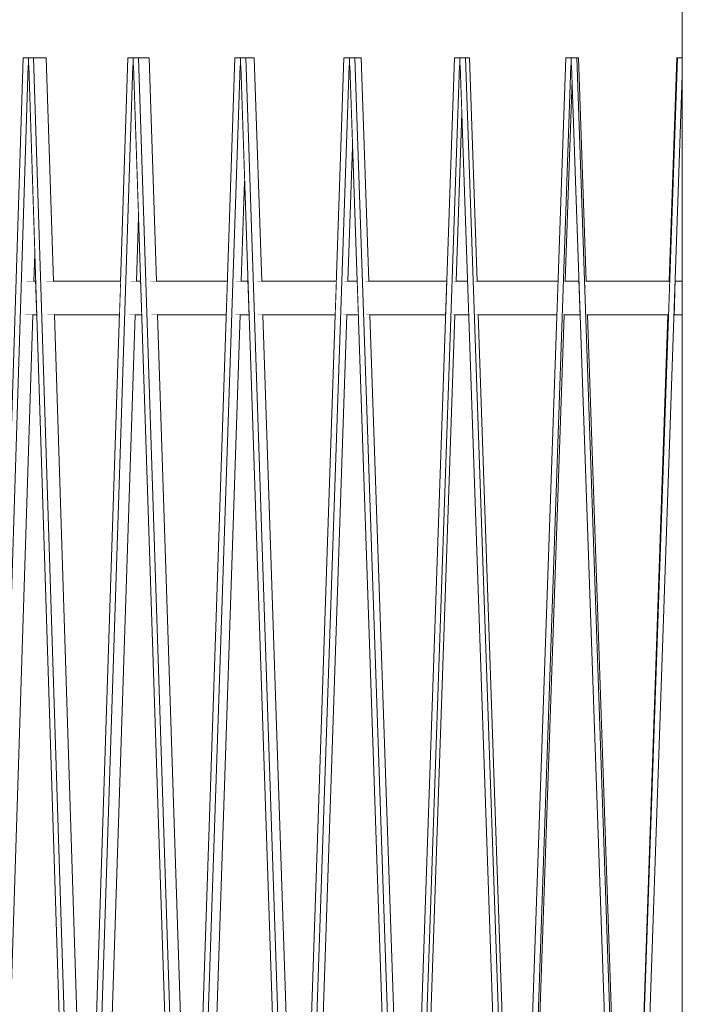
# Model space of a CAD drawing. Units: millimetres. Extents: x 5033201632 to 5033254940, y -4800 to 34800.
# Drawn here: x 5033243477 to 5033244070, y 22028 to 22909 of the extents above; entities that cross this region are included whole.
import ezdxf
from ezdxf.enums import TextEntityAlignment as Align

# ---------------------------------------------------------------- set-up
doc = ezdxf.new("R2010")
doc.units = ezdxf.units.MM
doc.header["$MEASUREMENT"] = 0
doc.linetypes.add('Wipeout_Contour', pattern=[1000, 0, -1000])
for name, color, linetype in [('Interior - Stair & Railing', 7, 'Continuous'), ('New_Structural - Grid', 7, 'Continuous'), ('Structural - Bearing', 7, 'Continuous')]:
    doc.layers.add(name, color=color, linetype=linetype)
for name, color, linetype, lineweight in [('Interior - Stair & Railing_Pen_No__1', 7, 'Continuous', 13), ('New_Structural - Grid_Pen_No__1', 7, 'Continuous', 13), ('New_Structural - Grid_Pen_No__20', 1, 'Continuous', 0), ('Structural - Bearing_Pen_No__1', 7, 'Continuous', 13)]:
    doc.layers.add(name, color=color, linetype=linetype, lineweight=lineweight)
doc.styles.add('GENERATED_STYLE_1', font='txt')

# ---------------------------------------------------------------- blocks, each defined once
blk = doc.blocks.new('Section Element_13', base_point=(5040294756.51, 0))
at = {"layer": 'Structural - Bearing_Pen_No__1', "color": 7, "linetype": 'Continuous', "lineweight": 13}
blk.add_line((5033244069.99, 1740), (5033244069.99, 25643.83), dxfattribs=at)
blk = doc.blocks.new('Section Element_90', base_point=(5040294756.51, 0))
at = {"color": 254, "linetype": 'Wipeout_Contour', "lineweight": 0, "ltscale": 20132973949.03863}
blk.add_wipeout([(5033243482.18, 22645), (5033243492.24, 22645), (5033243491.28, 22675), (5033243483.14, 22675)], dxfattribs=at).dxf.layer = 'Interior - Stair & Railing'
at = {"color": 254, "linetype": 'Wipeout_Contour', "lineweight": 0, "ltscale": 20132974072.7844}
blk.add_wipeout([(5033243535.1, 22675), (5033243500.72, 22675), (5033243501.68, 22645), (5033243535.1, 22645)], dxfattribs=at).dxf.layer = 'Interior - Stair & Railing'
at = {"color": 254, "linetype": 'Wipeout_Contour', "lineweight": 0, "ltscale": 20132974322.68961}
blk.add_wipeout([(5033243575.04, 22645), (5033243586.21, 22645), (5033243585.22, 22675), (5033243576.02, 22675)], dxfattribs=at).dxf.layer = 'Interior - Stair & Railing'
at = {"color": 254, "linetype": 'Wipeout_Contour', "lineweight": 0, "ltscale": 20132974489.92439}
blk.add_wipeout([(5033243593.88, 22675), (5033243594.88, 22645), (5033243650.49, 22645), (5033243650.49, 22675)], dxfattribs=at).dxf.layer = 'Interior - Stair & Railing'
at = {"color": 254, "linetype": 'Wipeout_Contour', "lineweight": 0, "ltscale": 20132974704.69461}
blk.add_wipeout([(5033243669.97, 22645), (5033243682.27, 22645), (5033243681.27, 22675), (5033243670.98, 22675)], dxfattribs=at).dxf.layer = 'Interior - Stair & Railing'
at = {"color": 254, "linetype": 'Wipeout_Contour', "lineweight": 0, "ltscale": 20132974798.18624}
blk.add_wipeout([(5033243689.27, 22675), (5033243690.28, 22645), (5033243709.24, 22645), (5033243709.24, 22675)], dxfattribs=at).dxf.layer = 'Interior - Stair & Railing'
at = {"color": 254, "linetype": 'Wipeout_Contour', "lineweight": 0, "ltscale": 20132975070.98951}
blk.add_wipeout([(5033243767.58, 22675), (5033243766.57, 22645), (5033243768.57, 22645), (5033243768.57, 22675)], dxfattribs=at).dxf.layer = 'Interior - Stair & Railing'
at = {"color": 254, "linetype": 'Wipeout_Contour', "lineweight": 0, "ltscale": 20132975230.34312}
blk.add_wipeout([(5033243828.37, 22675), (5033243786.2, 22675), (5033243787.22, 22645), (5033243828.37, 22645)], dxfattribs=at).dxf.layer = 'Interior - Stair & Railing'
at = {"color": 254, "linetype": 'Wipeout_Contour', "lineweight": 0, "ltscale": 20132975487.11605}
blk.add_wipeout([(5033243865.56, 22675), (5033243864.53, 22645), (5033243878.93, 22645), (5033243877.9, 22675)], dxfattribs=at).dxf.layer = 'Interior - Stair & Railing'
at = {"color": 254, "linetype": 'Wipeout_Contour', "lineweight": 0, "ltscale": 20132975546.66075}
blk.add_wipeout([(5033243888.54, 22675), (5033243884.3, 22675), (5033243885.32, 22645), (5033243888.54, 22645)], dxfattribs=at).dxf.layer = 'Interior - Stair & Railing'
at = {"color": 254, "linetype": 'Wipeout_Contour', "lineweight": 0, "ltscale": 20132975883.96013}
blk.add_wipeout([(5033243964.3, 22675), (5033243963.26, 22645), (5033243978.62, 22645), (5033243977.58, 22675)], dxfattribs=at).dxf.layer = 'Interior - Stair & Railing'
at = {"color": 254, "linetype": 'Wipeout_Contour', "lineweight": 0, "ltscale": 20132975986.69395}
blk.add_wipeout([(5033244009.58, 22675), (5033243983.17, 22675), (5033243984.21, 22645), (5033244009.58, 22645)], dxfattribs=at).dxf.layer = 'Interior - Stair & Railing'
at = {"layer": 'Interior - Stair & Railing_Pen_No__1', "color": 7, "linetype": 'Continuous', "lineweight": 13}
for p, q in [((5033243483.14, 22675), (5033243491.28, 22675)), ((5033243576.02, 22675), (5033243585.22, 22675)), ((5033243670.98, 22675), (5033243681.27, 22675)), ((5033243865.56, 22675), (5033243877.9, 22675)), ((5033243964.3, 22675), (5033243977.58, 22675)), ((5033243482.18, 22645), (5033243492.24, 22645)), ((5033243575.04, 22645), (5033243586.21, 22645)), ((5033243669.97, 22645), (5033243682.27, 22645)), ((5033243864.53, 22645), (5033243878.93, 22645)), ((5033243963.26, 22645), (5033243978.62, 22645))]:
    blk.add_line(p, q, dxfattribs=at)
at = {"color": 254, "linetype": 'Wipeout_Contour', "lineweight": 0, "ltscale": 20132974204.04761}
blk.add_wipeout([(5033243535.1, 22645), (5033243566.31, 22645), (5033243567.3, 22675), (5033243535.1, 22675)], dxfattribs=at).dxf.layer = 'Interior - Stair & Railing'
at = {"color": 254, "linetype": 'Wipeout_Contour', "lineweight": 0, "ltscale": 20132974626.21896}
blk.add_wipeout([(5033243650.49, 22675), (5033243650.49, 22645), (5033243661.98, 22645), (5033243662.98, 22675)], dxfattribs=at).dxf.layer = 'Interior - Stair & Railing'
at = {"color": 254, "linetype": 'Wipeout_Contour', "lineweight": 0, "ltscale": 20132974938.50841}
blk.add_wipeout([(5033243760.41, 22675), (5033243709.24, 22675), (5033243709.24, 22645), (5033243759.39, 22645)], dxfattribs=at).dxf.layer = 'Interior - Stair & Railing'
at = {"color": 254, "linetype": 'Wipeout_Contour', "lineweight": 0, "ltscale": 20132975096.40479}
blk.add_wipeout([(5033243778.98, 22675), (5033243768.57, 22675), (5033243768.57, 22645), (5033243780, 22645)], dxfattribs=at).dxf.layer = 'Interior - Stair & Railing'
at = {"color": 254, "linetype": 'Wipeout_Contour', "lineweight": 0, "ltscale": 20132975374.22173}
blk.add_wipeout([(5033243828.37, 22675), (5033243828.37, 22645), (5033243858.11, 22645), (5033243859.14, 22675)], dxfattribs=at).dxf.layer = 'Interior - Stair & Railing'
at = {"color": 254, "linetype": 'Wipeout_Contour', "lineweight": 0, "ltscale": 20132975675.23473}
blk.add_wipeout([(5033243888.54, 22675), (5033243888.54, 22645), (5033243948.98, 22645), (5033243948.98, 22675)], dxfattribs=at).dxf.layer = 'Interior - Stair & Railing'
at = {"color": 254, "linetype": 'Wipeout_Contour', "lineweight": 0, "ltscale": 20132976135.27179}
blk.add_wipeout([(5033244009.58, 22675), (5033244009.58, 22645), (5033244057.43, 22645), (5033244058.46, 22675)], dxfattribs=at).dxf.layer = 'Interior - Stair & Railing'
at = {"layer": 'Interior - Stair & Railing_Pen_No__1', "color": 7, "linetype": 'Continuous', "lineweight": 13}
for p, q in [((5033243500.72, 22675), (5033243535.1, 22675)), ((5033243535.1, 22675), (5033243567.3, 22675)), ((5033243593.88, 22675), (5033243650.49, 22675)), ((5033243650.49, 22675), (5033243662.98, 22675)), ((5033243689.27, 22675), (5033243709.24, 22675)), ((5033243709.24, 22675), (5033243760.41, 22675)), ((5033243767.58, 22675), (5033243768.57, 22675)), ((5033243768.57, 22675), (5033243778.98, 22675)), ((5033243786.2, 22675), (5033243828.37, 22675)), ((5033243828.37, 22675), (5033243859.14, 22675)), ((5033243884.3, 22675), (5033243888.54, 22675)), ((5033243983.17, 22675), (5033244009.58, 22675)), ((5033243501.68, 22645), (5033243535.1, 22645)), ((5033243535.1, 22645), (5033243566.31, 22645)), ((5033243594.88, 22645), (5033243650.49, 22645)), ((5033243650.49, 22645), (5033243661.98, 22645)), ((5033243690.28, 22645), (5033243709.24, 22645)), ((5033243709.24, 22645), (5033243759.39, 22645)), ((5033243766.57, 22645), (5033243768.57, 22645)), ((5033243768.57, 22645), (5033243780, 22645)), ((5033243787.22, 22645), (5033243828.37, 22645)), ((5033243828.37, 22645), (5033243858.11, 22645)), ((5033243885.32, 22645), (5033243888.54, 22645)), ((5033243984.21, 22645), (5033244009.58, 22645)), ((5033244009.58, 22645), (5033244057.43, 22645))]:
    blk.add_line(p, q, dxfattribs=at)
at = {"color": 254, "linetype": 'Wipeout_Contour', "lineweight": 0, "ltscale": 20132975814.656}
blk.add_wipeout([(5033243948.98, 22675), (5033243948.98, 22645), (5033243957.68, 22645), (5033243958.71, 22675)], dxfattribs=at).dxf.layer = 'Interior - Stair & Railing'
at = {"color": 254, "linetype": 'Wipeout_Contour', "lineweight": 0, "ltscale": 20132976266.2803}
blk.add_wipeout([(5033244062.6, 22645), (5033244069.99, 22645), (5033244069.99, 22675), (5033244063.63, 22675)], dxfattribs=at).dxf.layer = 'Interior - Stair & Railing'
at = {"layer": 'Interior - Stair & Railing_Pen_No__1', "color": 7, "linetype": 'Continuous', "lineweight": 13}
for p, q in [((5033243888.54, 22675), (5033243948.98, 22675)), ((5033243948.98, 22675), (5033243958.71, 22675)), ((5033244009.58, 22675), (5033244058.46, 22675)), ((5033244063.63, 22675), (5033244069.99, 22675)), ((5033243888.54, 22645), (5033243948.98, 22645)), ((5033243948.98, 22645), (5033243957.68, 22645)), ((5033244062.6, 22645), (5033244069.99, 22645))]:
    blk.add_line(p, q, dxfattribs=at)
blk = doc.blocks.new('Section Element_92', base_point=(5040294756.51, 0))
at = {"layer": 'Interior - Stair & Railing_Pen_No__1', "color": 7, "linetype": 'Continuous', "lineweight": 13}
blk.add_line((5033243965.62, 22874.99), (5033243965.61, 22874.99), dxfattribs=at)
at = {"color": 254, "linetype": 'Wipeout_Contour', "lineweight": 0, "ltscale": 15099731920.9789}
blk.add_wipeout([(5033243971.37, 22854.76), (5033243977.58, 22675), (5033243971.37, 22854.84)], dxfattribs=at).dxf.layer = 'Interior - Stair & Railing'
blk = doc.blocks.new('Section Element_93', base_point=(5040294756.51, 0))
at = {"layer": 'Interior - Stair & Railing_Pen_No__1', "color": 7, "linetype": 'Continuous', "lineweight": 13}
blk.add_line((5033243866, 22874.99), (5033243866, 22874.99), dxfattribs=at)
at = {"color": 254, "linetype": 'Wipeout_Contour', "lineweight": 0, "ltscale": 15099731624.02618}
blk.add_wipeout([(5033243872.74, 22825.29), (5033243872.74, 22825.22), (5033243877.9, 22675)], dxfattribs=at).dxf.layer = 'Interior - Stair & Railing'
blk = doc.blocks.new('Section Element_94', base_point=(5040294756.51, 0))
at = {"layer": 'Interior - Stair & Railing_Pen_No__1', "color": 7, "linetype": 'Continuous', "lineweight": 13}
blk.add_line((5033243767.21, 22874.99), (5033243767.2, 22874.99), dxfattribs=at)
at = {"color": 254, "linetype": 'Wipeout_Contour', "lineweight": 0, "ltscale": 15099731329.40897}
blk.add_wipeout([(5033243774.89, 22795.27), (5033243774.89, 22795.2), (5033243778.98, 22675)], dxfattribs=at).dxf.layer = 'Interior - Stair & Railing'
blk = doc.blocks.new('Section Element_95', base_point=(5040294756.51, 0))
at = {"layer": 'Interior - Stair & Railing_Pen_No__1', "color": 7, "linetype": 'Continuous', "lineweight": 13}
blk.add_line((5033243669.67, 22874.99), (5033243669.67, 22874.99), dxfattribs=at)
at = {"color": 254, "linetype": 'Wipeout_Contour', "lineweight": 0, "ltscale": 15099731038.47226}
blk.add_wipeout([(5033243678.28, 22764.48), (5033243678.27, 22764.41), (5033243681.27, 22675)], dxfattribs=at).dxf.layer = 'Interior - Stair & Railing'
blk = doc.blocks.new('Section Element_96', base_point=(5040294756.51, 0))
at = {"layer": 'Interior - Stair & Railing_Pen_No__1', "color": 7, "linetype": 'Continuous', "lineweight": 13}
blk.add_line((5033243573.86, 22874.99), (5033243573.85, 22874.99), dxfattribs=at)
at = {"color": 254, "linetype": 'Wipeout_Contour', "lineweight": 0, "ltscale": 15099730752.54397}
blk.add_wipeout([(5033243583.33, 22732.59), (5033243583.33, 22732.52), (5033243585.22, 22675)], dxfattribs=at).dxf.layer = 'Interior - Stair & Railing'
blk = doc.blocks.new('Section Element_97', base_point=(5040294756.51, 0))
at = {"layer": 'Interior - Stair & Railing_Pen_No__1', "color": 7, "linetype": 'Continuous', "lineweight": 13}
blk.add_line((5033243480.19, 22874.99), (5033243480.19, 22874.99), dxfattribs=at)
at = {"color": 254, "linetype": 'Wipeout_Contour', "lineweight": 0, "ltscale": 15099730472.92863}
blk.add_wipeout([(5033243490.5, 22699.23), (5033243490.5, 22699.17), (5033243491.28, 22675)], dxfattribs=at).dxf.layer = 'Interior - Stair & Railing'
blk = doc.blocks.new('Section Element_128', base_point=(5040294756.51, 0))
at = {"color": 254, "linetype": 'Wipeout_Contour', "lineweight": 0, "ltscale": 50332434784.49796}
blk.add_wipeout([(5033243484.55, 22868.08), (5033243443.17, 21575), (5033243454.53, 21575), (5033243488.77, 22645), (5033243482.18, 22645), (5033243483.14, 22675), (5033243489.73, 22675), (5033243490.5, 22699.23), (5033243485.1, 22868.06), (5033243484.82, 22868.06)], dxfattribs=at).dxf.layer = 'Interior - Stair & Railing'
at = {"color": 254, "linetype": 'Wipeout_Contour', "lineweight": 0, "ltscale": 40265947693.84}
blk.add_wipeout([(5033243438.54, 21581.55), (5033243438.54, 21575), (5033243443.17, 21575), (5033243484.55, 22868.08), (5033243484.82, 22868.06), (5033243484.82, 22874.99), (5033243480.19, 22874.99), (5033243438.8, 21581.54)], dxfattribs=at).dxf.layer = 'Interior - Stair & Railing'
at = {"layer": 'Interior - Stair & Railing_Pen_No__1', "color": 7, "linetype": 'Continuous', "lineweight": 13}
blk.add_line((5033243480.19, 22874.99), (5033243438.8, 21581.54), dxfattribs=at)
at = {"color": 254, "linetype": 'Wipeout_Contour', "lineweight": 0, "ltscale": 15099730454.68175}
blk.add_wipeout([(5033243485.1, 22868.08), (5033243484.82, 22868.06), (5033243485.1, 22868.06)], dxfattribs=at).dxf.layer = 'Interior - Stair & Railing'
at = {"color": 254, "linetype": 'Wipeout_Contour', "lineweight": 0, "ltscale": 40265948064.11788}
blk.add_wipeout([(5033243484.82, 22868.06), (5033243485.1, 22868.08), (5033243526.47, 21575), (5033243531.1, 21575), (5033243531.1, 21581.55), (5033243530.84, 21581.54), (5033243489.46, 22874.99), (5033243484.82, 22874.99)], dxfattribs=at).dxf.layer = 'Interior - Stair & Railing'
at = {"layer": 'Interior - Stair & Railing_Pen_No__1', "color": 7, "linetype": 'Continuous', "lineweight": 13}
for p, q in [((5033243484.82, 22874.99), (5033243480.19, 22874.99)), ((5033243484.82, 22874.99), (5033243484.82, 22868.06)), ((5033243443.17, 21575), (5033243484.55, 22868.08)), ((5033243484.55, 22868.08), (5033243484.82, 22868.06)), ((5033243484.82, 22868.06), (5033243484.82, 22868.06))]:
    blk.add_line(p, q, dxfattribs=at)
at = {"color": 254, "linetype": 'Wipeout_Contour', "lineweight": 0, "ltscale": 50332435138.6506}
blk.add_wipeout([(5033243489.46, 22874.99), (5033243530.84, 21581.54), (5033243531.1, 21581.55), (5033243531.42, 21581.55), (5033243536.88, 21747.89), (5033243508.17, 22645), (5033243501.68, 22645), (5033243500.72, 22675), (5033243507.21, 22675), (5033243500.81, 22874.99)], dxfattribs=at).dxf.layer = 'Interior - Stair & Railing'
at = {"layer": 'Interior - Stair & Railing_Pen_No__1', "color": 7, "linetype": 'Continuous', "lineweight": 13}
for p, q in [((5033243489.46, 22874.99), (5033243484.82, 22874.99)), ((5033243500.81, 22874.99), (5033243489.46, 22874.99)), ((5033243530.84, 21581.54), (5033243489.46, 22874.99)), ((5033243507.21, 22675), (5033243500.81, 22874.99)), ((5033243484.82, 22868.06), (5033243485.1, 22868.08)), ((5033243485.1, 22868.06), (5033243484.82, 22868.06)), ((5033243485.1, 22868.08), (5033243526.47, 21575)), ((5033243485.1, 22868.06), (5033243485.1, 22868.06)), ((5033243489.73, 22675), (5033243490.5, 22699.23)), ((5033243454.53, 21575), (5033243488.77, 22645)), ((5033243536.88, 21747.89), (5033243508.17, 22645))]:
    blk.add_line(p, q, dxfattribs=at)
blk = doc.blocks.new('Section Element_129', base_point=(5040294756.51, 0))
at = {"color": 254, "linetype": 'Wipeout_Contour', "lineweight": 0, "ltscale": 50332435711.40948}
blk.add_wipeout([(5033243578.33, 22868.08), (5033243535.9, 21575), (5033243545.36, 21575), (5033243580.46, 22645), (5033243575.04, 22645), (5033243576.02, 22675), (5033243581.45, 22675), (5033243583.33, 22732.59), (5033243578.89, 22868.06), (5033243578.61, 22868.06)], dxfattribs=at).dxf.layer = 'Interior - Stair & Railing'
at = {"color": 254, "linetype": 'Wipeout_Contour', "lineweight": 0, "ltscale": 40265948439.41983}
blk.add_wipeout([(5033243531.15, 21581.55), (5033243531.15, 21575), (5033243535.9, 21575), (5033243578.33, 22868.08), (5033243578.61, 22868.06), (5033243578.61, 22874.99), (5033243573.86, 22874.99), (5033243531.42, 21581.54)], dxfattribs=at).dxf.layer = 'Interior - Stair & Railing'
at = {"layer": 'Interior - Stair & Railing_Pen_No__1', "color": 7, "linetype": 'Continuous', "lineweight": 13}
blk.add_line((5033243573.86, 22874.99), (5033243531.42, 21581.54), dxfattribs=at)
at = {"color": 254, "linetype": 'Wipeout_Contour', "lineweight": 0, "ltscale": 15099730736.04687}
blk.add_wipeout([(5033243578.89, 22868.08), (5033243578.61, 22868.06), (5033243578.89, 22868.06)], dxfattribs=at).dxf.layer = 'Interior - Stair & Railing'
at = {"color": 254, "linetype": 'Wipeout_Contour', "lineweight": 0, "ltscale": 40265948819.07699}
blk.add_wipeout([(5033243578.61, 22868.06), (5033243578.89, 22868.08), (5033243621.31, 21575), (5033243626.06, 21575), (5033243626.06, 21581.55), (5033243625.79, 21581.54), (5033243583.36, 22874.99), (5033243578.61, 22874.99)], dxfattribs=at).dxf.layer = 'Interior - Stair & Railing'
at = {"layer": 'Interior - Stair & Railing_Pen_No__1', "color": 7, "linetype": 'Continuous', "lineweight": 13}
for p, q in [((5033243578.61, 22874.99), (5033243573.86, 22874.99)), ((5033243578.61, 22868.06), (5033243578.61, 22874.99)), ((5033243578.63, 22874.99), (5033243578.61, 22868.06)), ((5033243535.9, 21575), (5033243578.33, 22868.08)), ((5033243578.33, 22868.08), (5033243578.61, 22868.06)), ((5033243578.61, 22868.06), (5033243578.89, 22868.08)), ((5033243578.89, 22868.06), (5033243578.61, 22868.06)), ((5033243578.89, 22868.06), (5033243578.89, 22868.06))]:
    blk.add_line(p, q, dxfattribs=at)
at = {"color": 254, "linetype": 'Wipeout_Contour', "lineweight": 0, "ltscale": 50332436074.19176}
blk.add_wipeout([(5033243592.81, 22874.99), (5033243583.36, 22874.99), (5033243625.79, 21581.54), (5033243626.06, 21581.55), (5033243626.38, 21581.55), (5033243630.86, 21715.31), (5033243600.36, 22645), (5033243594.88, 22645), (5033243593.88, 22675), (5033243599.37, 22675)], dxfattribs=at).dxf.layer = 'Interior - Stair & Railing'
at = {"layer": 'Interior - Stair & Railing_Pen_No__1', "color": 7, "linetype": 'Continuous', "lineweight": 13}
for p, q in [((5033243583.36, 22874.99), (5033243578.63, 22874.99)), ((5033243592.81, 22874.99), (5033243583.36, 22874.99)), ((5033243625.79, 21581.54), (5033243583.36, 22874.99)), ((5033243599.37, 22675), (5033243592.81, 22874.99)), ((5033243578.89, 22868.08), (5033243621.31, 21575)), ((5033243581.45, 22675), (5033243583.33, 22732.59)), ((5033243545.36, 21575), (5033243580.46, 22645)), ((5033243630.86, 21715.31), (5033243600.36, 22645))]:
    blk.add_line(p, q, dxfattribs=at)
blk = doc.blocks.new('Section Element_130', base_point=(5040294756.51, 0))
at = {"color": 254, "linetype": 'Wipeout_Contour', "lineweight": 0, "ltscale": 50332436659.82229}
blk.add_wipeout([(5033243630.95, 21575), (5033243638.46, 21575), (5033243674.28, 22645), (5033243669.97, 22645), (5033243670.98, 22675), (5033243675.28, 22675), (5033243678.28, 22764.48), (5033243674.81, 22868.06), (5033243674.52, 22868.06), (5033243674.23, 22868.08)], dxfattribs=at).dxf.layer = 'Interior - Stair & Railing'
at = {"color": 254, "linetype": 'Wipeout_Contour', "lineweight": 0, "ltscale": 40265949202.89924}
blk.add_wipeout([(5033243626.11, 21581.55), (5033243626.11, 21575), (5033243630.95, 21575), (5033243674.23, 22868.08), (5033243674.52, 22868.06), (5033243674.52, 22874.99), (5033243669.67, 22874.99), (5033243626.38, 21581.54)], dxfattribs=at).dxf.layer = 'Interior - Stair & Railing'
at = {"layer": 'Interior - Stair & Railing_Pen_No__1', "color": 7, "linetype": 'Continuous', "lineweight": 13}
blk.add_line((5033243669.67, 22874.99), (5033243626.38, 21581.54), dxfattribs=at)
at = {"color": 254, "linetype": 'Wipeout_Contour', "lineweight": 0, "ltscale": 15099731023.79667}
blk.add_wipeout([(5033243674.81, 22868.08), (5033243674.52, 22868.06), (5033243674.81, 22868.06)], dxfattribs=at).dxf.layer = 'Interior - Stair & Railing'
at = {"color": 254, "linetype": 'Wipeout_Contour', "lineweight": 0, "ltscale": 40265949590.20248}
blk.add_wipeout([(5033243674.52, 22868.06), (5033243674.81, 22868.08), (5033243718.08, 21575), (5033243722.93, 21575), (5033243722.93, 21581.55), (5033243722.66, 21581.54), (5033243679.37, 22874.99), (5033243674.52, 22874.99)], dxfattribs=at).dxf.layer = 'Interior - Stair & Railing'
at = {"layer": 'Interior - Stair & Railing_Pen_No__1', "color": 7, "linetype": 'Continuous', "lineweight": 13}
for p, q in [((5033243674.52, 22874.99), (5033243669.67, 22874.99)), ((5033243674.52, 22874.99), (5033243674.52, 22868.06)), ((5033243630.95, 21575), (5033243674.23, 22868.08)), ((5033243674.23, 22868.08), (5033243674.52, 22868.06)), ((5033243674.52, 22868.06), (5033243674.81, 22868.08)), ((5033243674.52, 22868.06), (5033243674.52, 22868.06)), ((5033243674.81, 22868.06), (5033243674.52, 22868.06)), ((5033243674.81, 22868.06), (5033243674.81, 22868.06)), ((5033243638.46, 21575), (5033243674.28, 22645))]:
    blk.add_line(p, q, dxfattribs=at)
at = {"color": 254, "linetype": 'Wipeout_Contour', "lineweight": 0, "ltscale": 50332437030.02509}
blk.add_wipeout([(5033243679.37, 22874.99), (5033243722.66, 21581.54), (5033243722.93, 21581.55), (5033243723.25, 21581.55), (5033243726.74, 21684.02), (5033243694.57, 22645), (5033243690.28, 22645), (5033243689.27, 22675), (5033243693.57, 22675), (5033243686.88, 22874.99)], dxfattribs=at).dxf.layer = 'Interior - Stair & Railing'
at = {"layer": 'Interior - Stair & Railing_Pen_No__1', "color": 7, "linetype": 'Continuous', "lineweight": 13}
for p, q in [((5033243679.37, 22874.99), (5033243674.52, 22874.99)), ((5033243686.88, 22874.99), (5033243679.37, 22874.99)), ((5033243722.66, 21581.54), (5033243679.37, 22874.99)), ((5033243693.57, 22675), (5033243686.88, 22874.99)), ((5033243674.81, 22868.08), (5033243718.08, 21575)), ((5033243675.28, 22675), (5033243678.28, 22764.48)), ((5033243726.74, 21684.02), (5033243694.57, 22645))]:
    blk.add_line(p, q, dxfattribs=at)
blk = doc.blocks.new('Section Element_131', base_point=(5040294756.51, 0))
at = {"color": 254, "linetype": 'Wipeout_Contour', "lineweight": 0, "ltscale": 50332437625.42552}
blk.add_wipeout([(5033243771.83, 22868.08), (5033243727.9, 21575), (5033243733.43, 21575), (5033243769.78, 22645), (5033243766.57, 22645), (5033243767.58, 22675), (5033243770.8, 22675), (5033243774.89, 22795.27), (5033243772.42, 22868.06), (5033243772.13, 22868.06)], dxfattribs=at).dxf.layer = 'Interior - Stair & Railing'
at = {"color": 254, "linetype": 'Wipeout_Contour', "lineweight": 0, "ltscale": 40265949980.79284}
blk.add_wipeout([(5033243722.98, 21581.55), (5033243722.98, 21575), (5033243727.9, 21575), (5033243771.83, 22868.08), (5033243772.13, 22868.06), (5033243772.13, 22874.99), (5033243767.21, 22874.99), (5033243723.25, 21581.54)], dxfattribs=at).dxf.layer = 'Interior - Stair & Railing'
at = {"layer": 'Interior - Stair & Railing_Pen_No__1', "color": 7, "linetype": 'Continuous', "lineweight": 13}
blk.add_line((5033243767.21, 22874.99), (5033243723.25, 21581.54), dxfattribs=at)
at = {"color": 254, "linetype": 'Wipeout_Contour', "lineweight": 0, "ltscale": 15099731316.61773}
blk.add_wipeout([(5033243772.42, 22868.08), (5033243772.13, 22868.06), (5033243772.42, 22868.06)], dxfattribs=at).dxf.layer = 'Interior - Stair & Railing'
at = {"color": 254, "linetype": 'Wipeout_Contour', "lineweight": 0, "ltscale": 40265950373.97408}
blk.add_wipeout([(5033243772.13, 22868.06), (5033243772.42, 22868.08), (5033243816.35, 21575), (5033243821.27, 21575), (5033243821.27, 21581.55), (5033243820.99, 21581.54), (5033243777.04, 22874.99), (5033243772.13, 22874.99)], dxfattribs=at).dxf.layer = 'Interior - Stair & Railing'
at = {"layer": 'Interior - Stair & Railing_Pen_No__1', "color": 7, "linetype": 'Continuous', "lineweight": 13}
for p, q in [((5033243772.13, 22874.99), (5033243767.21, 22874.99)), ((5033243772.13, 22874.99), (5033243772.13, 22868.06)), ((5033243727.9, 21575), (5033243771.83, 22868.08)), ((5033243771.83, 22868.08), (5033243772.13, 22868.06)), ((5033243772.13, 22868.06), (5033243772.42, 22868.08)), ((5033243772.13, 22868.06), (5033243772.13, 22868.06)), ((5033243772.42, 22868.06), (5033243772.13, 22868.06)), ((5033243772.42, 22868.06), (5033243772.42, 22868.06)), ((5033243733.43, 21575), (5033243769.78, 22645))]:
    blk.add_line(p, q, dxfattribs=at)
at = {"color": 254, "linetype": 'Wipeout_Contour', "lineweight": 0, "ltscale": 50332438001.32871}
blk.add_wipeout([(5033243782.58, 22874.99), (5033243777.04, 22874.99), (5033243820.99, 21581.54), (5033243821.27, 21581.55), (5033243821.6, 21581.55), (5033243824.07, 21653.65), (5033243790.39, 22645), (5033243787.22, 22645), (5033243786.2, 22675), (5033243789.37, 22675)], dxfattribs=at).dxf.layer = 'Interior - Stair & Railing'
at = {"layer": 'Interior - Stair & Railing_Pen_No__1', "color": 7, "linetype": 'Continuous', "lineweight": 13}
for p, q in [((5033243777.04, 22874.99), (5033243772.13, 22874.99)), ((5033243782.58, 22874.99), (5033243777.04, 22874.99)), ((5033243820.99, 21581.54), (5033243777.04, 22874.99)), ((5033243789.37, 22675), (5033243782.58, 22874.99)), ((5033243772.42, 22868.08), (5033243816.35, 21575)), ((5033243770.8, 22675), (5033243774.89, 22795.27)), ((5033243824.07, 21653.65), (5033243790.39, 22645))]:
    blk.add_line(p, q, dxfattribs=at)
blk = doc.blocks.new('Section Element_132', base_point=(5040294756.51, 0))
at = {"color": 254, "linetype": 'Wipeout_Contour', "lineweight": 0, "ltscale": 50332438604.09938}
blk.add_wipeout([(5033243826.29, 21575), (5033243829.82, 21575), (5033243866.55, 22645), (5033243864.53, 22645), (5033243865.56, 22675), (5033243867.58, 22675), (5033243872.74, 22825.29), (5033243871.27, 22868.06), (5033243870.97, 22868.06), (5033243870.68, 22868.08)], dxfattribs=at).dxf.layer = 'Interior - Stair & Railing'
at = {"color": 254, "linetype": 'Wipeout_Contour', "lineweight": 0, "ltscale": 40265950769.54945}
blk.add_wipeout([(5033243821.32, 21581.55), (5033243821.32, 21575), (5033243826.29, 21575), (5033243870.68, 22868.08), (5033243870.97, 22868.06), (5033243870.97, 22874.99), (5033243866, 22874.99), (5033243821.6, 21581.54)], dxfattribs=at).dxf.layer = 'Interior - Stair & Railing'
at = {"layer": 'Interior - Stair & Railing_Pen_No__1', "color": 7, "linetype": 'Continuous', "lineweight": 13}
for p, q in [((5033243866, 22874.99), (5033243821.6, 21581.54)), ((5033243829.82, 21575), (5033243866.55, 22645))]:
    blk.add_line(p, q, dxfattribs=at)
at = {"color": 254, "linetype": 'Wipeout_Contour', "lineweight": 0, "ltscale": 15099731613.17312}
blk.add_wipeout([(5033243871.27, 22868.08), (5033243870.97, 22868.06), (5033243871.27, 22868.06)], dxfattribs=at).dxf.layer = 'Interior - Stair & Railing'
at = {"color": 254, "linetype": 'Wipeout_Contour', "lineweight": 0, "ltscale": 40265951166.81375}
blk.add_wipeout([(5033243870.97, 22868.06), (5033243871.27, 22868.08), (5033243915.66, 21575), (5033243920.63, 21575), (5033243920.63, 21581.55), (5033243920.35, 21581.54), (5033243875.95, 22874.99), (5033243870.97, 22874.99)], dxfattribs=at).dxf.layer = 'Interior - Stair & Railing'
at = {"layer": 'Interior - Stair & Railing_Pen_No__1', "color": 7, "linetype": 'Continuous', "lineweight": 13}
for p, q in [((5033243870.97, 22874.99), (5033243866, 22874.99)), ((5033243870.97, 22874.99), (5033243870.97, 22874.99)), ((5033243870.97, 22874.99), (5033243870.97, 22868.06)), ((5033243826.29, 21575), (5033243870.68, 22868.08)), ((5033243870.68, 22868.08), (5033243870.97, 22868.06)), ((5033243870.97, 22868.06), (5033243871.27, 22868.08)), ((5033243870.97, 22868.06), (5033243870.97, 22868.06)), ((5033243871.27, 22868.06), (5033243870.97, 22868.06)), ((5033243871.27, 22868.06), (5033243871.27, 22868.06))]:
    blk.add_line(p, q, dxfattribs=at)
at = {"color": 254, "linetype": 'Wipeout_Contour', "lineweight": 0, "ltscale": 50332438983.78217}
blk.add_wipeout([(5033243875.95, 22874.99), (5033243920.35, 21581.54), (5033243920.63, 21581.55), (5033243920.96, 21581.55), (5033243922.42, 21623.91), (5033243887.37, 22645), (5033243885.32, 22645), (5033243884.3, 22675), (5033243886.34, 22675), (5033243879.47, 22874.99)], dxfattribs=at).dxf.layer = 'Interior - Stair & Railing'
at = {"layer": 'Interior - Stair & Railing_Pen_No__1', "color": 7, "linetype": 'Continuous', "lineweight": 13}
for p, q in [((5033243875.95, 22874.99), (5033243870.97, 22874.99)), ((5033243879.47, 22874.99), (5033243875.95, 22874.99)), ((5033243920.35, 21581.54), (5033243875.95, 22874.99)), ((5033243886.34, 22675), (5033243879.47, 22874.99)), ((5033243871.27, 22868.08), (5033243915.66, 21575)), ((5033243867.58, 22675), (5033243872.74, 22825.29)), ((5033243922.42, 21623.91), (5033243887.37, 22645))]:
    blk.add_line(p, q, dxfattribs=at)
blk = doc.blocks.new('Section Element_133', base_point=(5040294756.51, 0))
at = {"color": 254, "linetype": 'Wipeout_Contour', "lineweight": 0, "ltscale": 50332439591.08876}
blk.add_wipeout([(5033243970.32, 22868.08), (5033243925.68, 21575), (5033243927.18, 21575), (5033243964.13, 22645), (5033243963.26, 22645), (5033243964.3, 22675), (5033243965.16, 22675), (5033243971.37, 22854.84), (5033243970.92, 22868.06), (5033243970.62, 22868.06)], dxfattribs=at).dxf.layer = 'Interior - Stair & Railing'
at = {"color": 254, "linetype": 'Wipeout_Contour', "lineweight": 0, "ltscale": 40265951565.56828}
blk.add_wipeout([(5033243920.68, 21581.55), (5033243920.68, 21575), (5033243925.68, 21575), (5033243970.32, 22868.08), (5033243970.62, 22868.06), (5033243970.62, 22874.99), (5033243965.62, 22874.99), (5033243920.96, 21581.54)], dxfattribs=at).dxf.layer = 'Interior - Stair & Railing'
at = {"layer": 'Interior - Stair & Railing_Pen_No__1', "color": 7, "linetype": 'Continuous', "lineweight": 13}
for p, q in [((5033243965.62, 22874.99), (5033243920.96, 21581.54)), ((5033243927.18, 21575), (5033243964.13, 22645))]:
    blk.add_line(p, q, dxfattribs=at)
at = {"color": 254, "linetype": 'Wipeout_Contour', "lineweight": 0, "ltscale": 15099731912.10915}
blk.add_wipeout([(5033243970.92, 22868.08), (5033243970.62, 22868.06), (5033243970.92, 22868.06)], dxfattribs=at).dxf.layer = 'Interior - Stair & Railing'
at = {"color": 254, "linetype": 'Wipeout_Contour', "lineweight": 0, "ltscale": 40265951965.10205}
blk.add_wipeout([(5033243970.62, 22874.99), (5033243970.62, 22868.06), (5033243970.92, 22868.08), (5033244015.56, 21575), (5033244020.55, 21575), (5033244020.55, 21581.55), (5033244020.27, 21581.54), (5033243975.62, 22874.99)], dxfattribs=at).dxf.layer = 'Interior - Stair & Railing'
at = {"layer": 'Interior - Stair & Railing_Pen_No__1', "color": 7, "linetype": 'Continuous', "lineweight": 13}
for p, q in [((5033243970.62, 22874.99), (5033243965.62, 22874.99)), ((5033243970.62, 22874.99), (5033243970.62, 22868.06)), ((5033243925.68, 21575), (5033243970.32, 22868.08)), ((5033243970.32, 22868.08), (5033243970.62, 22868.06)), ((5033243970.62, 22868.06), (5033243970.92, 22868.08)), ((5033243970.62, 22868.06), (5033243970.62, 22868.06)), ((5033243970.92, 22868.06), (5033243970.62, 22868.06)), ((5033243970.92, 22868.06), (5033243970.92, 22868.06))]:
    blk.add_line(p, q, dxfattribs=at)
at = {"color": 254, "linetype": 'Wipeout_Contour', "lineweight": 0, "ltscale": 50332439972.59757}
blk.add_wipeout([(5033243977.13, 22874.99), (5033243975.62, 22874.99), (5033244020.27, 21581.54), (5033244020.55, 21581.55), (5033244020.73, 21581.55), (5033244021.08, 21602.01), (5033243985.07, 22645), (5033243984.21, 22645), (5033243983.17, 22675), (5033243984.03, 22675)], dxfattribs=at).dxf.layer = 'Interior - Stair & Railing'
at = {"layer": 'Interior - Stair & Railing_Pen_No__1', "color": 7, "linetype": 'Continuous', "lineweight": 13}
for p, q in [((5033243975.62, 22874.99), (5033243970.62, 22874.99)), ((5033243977.13, 22874.99), (5033243975.62, 22874.99)), ((5033244020.27, 21581.54), (5033243975.62, 22874.99)), ((5033243984.03, 22675), (5033243977.13, 22874.99)), ((5033243970.92, 22868.08), (5033244015.56, 21575)), ((5033243965.16, 22675), (5033243971.37, 22854.84)), ((5033244021.08, 21602.01), (5033243985.07, 22645))]:
    blk.add_line(p, q, dxfattribs=at)
blk = doc.blocks.new('Section Element_1028', base_point=(5040294756.51, 0))
at = {"color": 254, "linetype": 'Wipeout_Contour', "lineweight": 0, "ltscale": 50332440445.54436}
blk.add_wipeout([(5033244020.73, 21581.55), (5033244020.8, 21581.54), (5033244020.89, 21581.54), (5033244065.6, 22874.99), (5033244065.08, 22874.99), (5033244058.17, 22675), (5033244058.46, 22675), (5033244057.43, 22645), (5033244057.13, 22645), (5033244021.08, 21602.01)], dxfattribs=at).dxf.layer = 'Interior - Stair & Railing'
at = {"color": 254, "linetype": 'Wipeout_Contour', "lineweight": 0, "ltscale": 35232708294.12286}
blk.add_wipeout([(5033244020.61, 21581.55), (5033244020.61, 21575), (5033244025.61, 21575), (5033244069.99, 22859.08), (5033244069.99, 22874.99), (5033244065.6, 22874.99), (5033244020.89, 21581.54)], dxfattribs=at).dxf.layer = 'Interior - Stair & Railing'
at = {"layer": 'Interior - Stair & Railing_Pen_No__1', "color": 7, "linetype": 'Continuous', "lineweight": 13}
for p, q in [((5033244065.6, 22874.99), (5033244020.89, 21581.54)), ((5033244065.08, 22874.99), (5033244058.17, 22675)), ((5033244065.08, 22874.99), (5033244065.6, 22874.99)), ((5033244069.99, 22874.99), (5033244065.6, 22874.99)), ((5033244025.61, 21575), (5033244069.99, 22859.08)), ((5033244057.13, 22645), (5033244021.08, 21602.01))]:
    blk.add_line(p, q, dxfattribs=at)
blk = doc.blocks.new('Standard grid marker[2]', base_point=(5033244069.99, 34000))
at = {"layer": 'New_Structural - Grid_Pen_No__20', "color": 1, "linetype": 'Continuous', "lineweight": 0}
blk.add_line((5033244069.99, 33000), (5033244069.99, -3000), dxfattribs=at)
at = {"layer": 'New_Structural - Grid_Pen_No__1', "color": 7, "lineweight": 13, "style": 'GENERATED_STYLE_1'}
for tag, p in [('AC_MarkerText_1_0', (5033244069.99, 34417.14)), ('AC_MarkerText_1_1', (5033244069.99, -4382.86))]:
    blk.add_attdef(tag, text='', height=300, rotation=360, dxfattribs=at).set_placement(p, align=Align.MIDDLE_CENTER)

msp = doc.modelspace()

# ---------------------------------------------------------------- block references
at = {"layer": 'Structural - Bearing', "lineweight": 0}
msp.add_blockref('Section Element_13', (5040294756.508312, 0), dxfattribs=at)

# ---------------------------------------------------------------- next in the draw order: block references
at = {"layer": 'Interior - Stair & Railing', "lineweight": 0}
msp.add_blockref('Section Element_90', (5040294756.508312, 0), dxfattribs=at)

# ---------------------------------------------------------------- next in the draw order: block references
for name in ['Section Element_97', 'Section Element_96', 'Section Element_95', 'Section Element_94', 'Section Element_93', 'Section Element_92']:
    msp.add_blockref(name, (5040294756.508312, 0), dxfattribs=at)

# ---------------------------------------------------------------- next in the draw order: block references
msp.add_blockref('Section Element_128', (5040294756.508312, 0), dxfattribs=at)

# ---------------------------------------------------------------- next in the draw order: block references
msp.add_blockref('Section Element_129', (5040294756.508312, 0), dxfattribs=at)

# ---------------------------------------------------------------- next in the draw order: block references
msp.add_blockref('Section Element_130', (5040294756.508312, 0), dxfattribs=at)

# ---------------------------------------------------------------- next in the draw order: block references
msp.add_blockref('Section Element_131', (5040294756.508312, 0), dxfattribs=at)

# ---------------------------------------------------------------- next in the draw order: block references
msp.add_blockref('Section Element_132', (5040294756.508312, 0), dxfattribs=at)

# ---------------------------------------------------------------- next in the draw order: block references
msp.add_blockref('Section Element_133', (5040294756.508312, 0), dxfattribs=at)

# ---------------------------------------------------------------- next in the draw order: block references
msp.add_blockref('Section Element_1028', (5040294756.508312, 0), dxfattribs=at)

# ---------------------------------------------------------------- next in the draw order: block references
at = {"layer": 'New_Structural - Grid', "color": 8, "linetype": 'Continuous', "lineweight": 15}
msp.add_blockref('Standard grid marker[2]', (5033244069.994657, 34000), dxfattribs=at)

doc.saveas('drawing.dxf')
